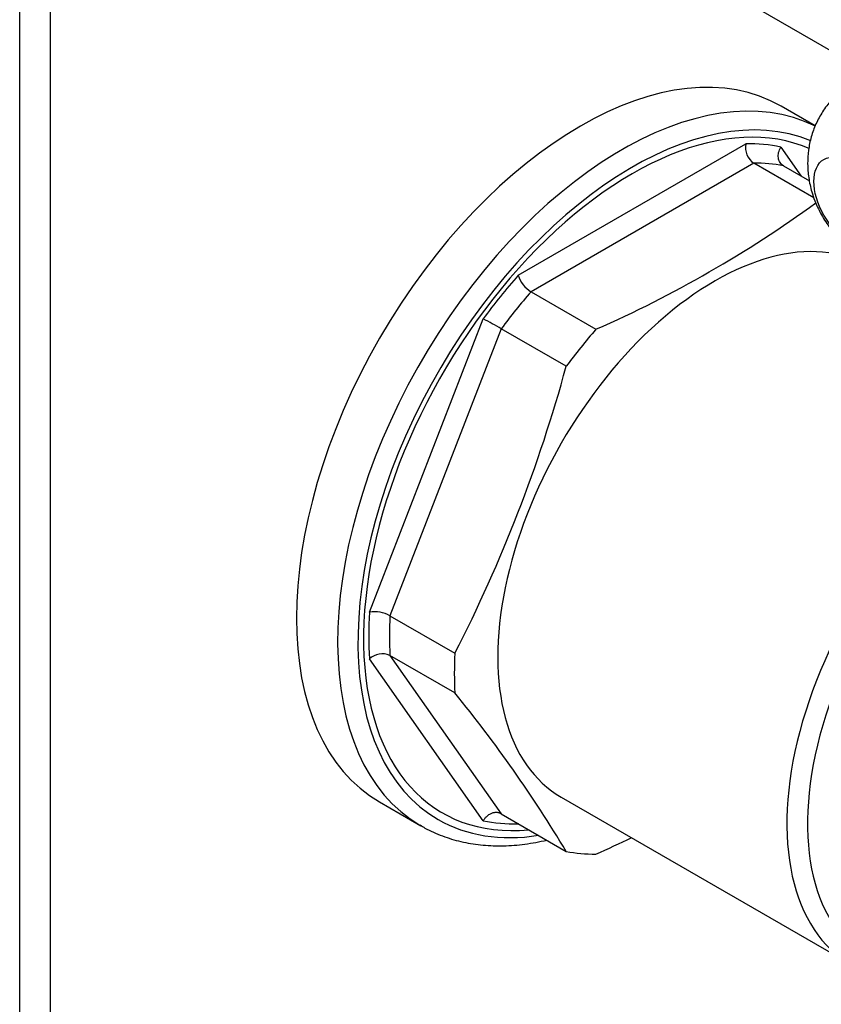
# Model space of a CAD drawing. Units: millimetres. Extents: x -275 to -9, y -38 to 451.
# Drawn here: x -119 to -65, y 2 to 70 of the extents above; entities that cross this region are included whole.
import ezdxf

# ---------------------------------------------------------------- set-up
doc = ezdxf.new("R2010")
doc.units = ezdxf.units.MM
for name, color, linetype in [('102003', 7, 'Continuous'), ('572011', 7, 'Continuous'), ('576002', 7, 'Continuous'), ('576022', 7, 'Continuous'), ('Default', 7, 'Continuous')]:
    doc.layers.add(name, color=color, linetype=linetype)

# ---------------------------------------------------------------- blocks, each defined once
blk = doc.blocks.new('SE6')
at = {"layer": '102003', "color": 7, "linetype": 'Continuous'}
for p, q in [((0, 6.634), (0, 169.031)), ((2.121, 5.409), (2.121, 167.806))]:
    blk.add_line(p, q, dxfattribs=at)
at = {"layer": '572011', "color": 7, "linetype": 'Continuous'}
for p, q in [((54.478, 100.381), (52.146, 101.728)), ((34.145, 90.155), (49.718, 99.146)), ((52.123, 98.931), (53.523, 96.938)), ((50.263, 97.827), (35.015, 89.024)), ((54.387, 95.446), (50.263, 97.827)), ((52.299, 97.645), (54.081, 96.616)), ((35.015, 89.024), (39.463, 86.455)), ((23.954, 67.095), (31.74, 87.163)), ((32.978, 86.491), (25.354, 66.841)), ((37.427, 83.922), (32.978, 86.491)), ((25.354, 66.841), (29.803, 64.273)), ((29.803, 61.558), (25.354, 64.126)), ((25.354, 64.126), (32.978, 53.28)), ((31.74, 52.811), (23.954, 63.888)), ((24.646, 54.096), (27.468, 52.467)), ((37.088, 54.418), (56.887, 42.987)), ((32.978, 53.28), (37.427, 50.711)), ((34.154, 52.601), (34.145, 52.596))]:
    blk.add_line(p, q, dxfattribs=at)
for centre, radius, start, end in [((51.043, 98.922), 1.344, 170.40831, 234.50038), ((6.718, 160.778), 81.217, 293.77725, 306.05843), ((36.092, 90.752), 2.037, 197.04437, 238.04692), ((20.121, 64.275), 25.668, 59.94054, 63.086), ((-61.016, 110.814), 102.05, 332.86664, 344.72132), ((24.273, 64.868), 2.249, 61.28044, 98.17106), ((24.833, 62.956), 1.281, 65.96741, 133.33275), ((-43.207, 2.135), 94.135, 31.0659, 39.14191), ((6.717, 124.855), 81.22, 293.77751, 295.67935)]:
    blk.add_arc(centre, radius, start, end, dxfattribs=at)
for centre, major_axis, start_param, end_param in [((38.396, 77.912), (-13.75, -23.816), 3.141593, 6.283185), ((41.218, 76.283), (13.75, 23.816), 0.034511, 3.137452), ((41.925, 75.875), (-13.268, -22.981), 3.21614, 6.283185), ((41.931, 75.871), (13, 22.517), 0.064566, 3.53227), ((41.931, 75.871), (12.75, 22.084), 0.184708, 0.338891), ((42.639, 75.463), (12.25, 21.218), 0.193887, 0.329712), ((47.588, 72.605), (10.5, 18.187), 0, 3.141593), ((41.931, 75.871), (12.75, 22.084), 1.231906, 1.386088), ((42.639, 75.463), (12.25, 21.218), 1.241085, 1.376909), ((47.087, 72.894), (12.25, 21.218), 1.241085, 1.376909), ((67.387, 61.174), (10.5, 18.187), 0.83309, 3.113958), ((68.094, 60.766), (-10, -17.321), 3.940378, 6.283185), ((41.931, 75.871), (-12.75, -22.084), -0.86249, -0.708307), ((42.639, 75.463), (-12.25, -21.218), -0.853311, -0.717486), ((47.087, 72.894), (-12.25, -21.218), -0.853311, -0.717486), ((41.925, 75.875), (-13.268, -22.981), 0, 0.437097), ((41.931, 75.871), (-12.75, -22.084), 0.184708, 0.338891), ((41.218, 76.283), (13.75, 23.816), 3.137452, 3.141593), ((47.087, 72.894), (-12.25, -21.218), 0.193887, 0.329712)]:
    blk.add_ellipse(centre, major_axis=major_axis, ratio=0.57735, start_param=start_param, end_param=end_param, dxfattribs=at)
for points, knots in [([(52.299, 97.645), (52.204, 97.7), (52.125, 97.777), (52.007, 97.966), (51.969, 98.078), (51.938, 98.315), (51.945, 98.443), (52.003, 98.692), (52.054, 98.818), (52.123, 98.931)], [0, 0, 0, 0, 0.25, 0.25, 0.5, 0.5, 0.75, 0.75, 1, 1, 1, 1]), ([(32.978, 53.28), (32.956, 53.292), (32.911, 53.316), (32.837, 53.342), (32.758, 53.361), (32.676, 53.37), (32.589, 53.371), (32.5, 53.361), (32.409, 53.341), (32.317, 53.311), (32.217, 53.266), (32.106, 53.202), (31.982, 53.108), (31.852, 52.978), (31.779, 52.869), (31.74, 52.811)], [0, 0, 0, 0, 0.058639, 0.118326, 0.179088, 0.240952, 0.303947, 0.368096, 0.433426, 0.49996, 0.568502, 0.652764, 0.75276, 0.868502, 1, 1, 1, 1]), ([(27.416, 52.518), (27.538, 52.44), (27.988, 52.152), (28.947, 51.745), (30.207, 51.357), (31.553, 51.132), (32.954, 51.065), (34.409, 51.16), (35.462, 51.34), (36.024, 51.467), (36.081, 51.48)], [0, 0, 0, 0, 0.046498, 0.201087, 0.355696, 0.510821, 0.666869, 0.824025, 0.982259, 1, 1, 1, 1])]:
    blk.add_open_spline(points, degree=3, knots=knots, dxfattribs=at)
at = {"layer": '576002', "color": 7, "linetype": 'Continuous'}
blk.add_ellipse((56.723, 95.229), major_axis=(-1.653, 2.863), ratio=0.577347, dxfattribs=at)
for points, knots in [([(63.474, 103.228), (63.284, 103.344), (62.858, 103.602), (62.029, 103.914), (61.071, 104.131), (60.086, 104.194), (59.106, 104.104), (58.12, 103.852), (57.17, 103.431), (56.301, 102.848), (55.564, 102.153), (54.967, 101.373), (54.507, 100.529), (54.184, 99.641), (53.995, 98.722), (53.938, 97.779), (54.012, 96.828), (54.2, 95.961), (54.37, 95.48), (54.452, 95.255)], [0, 0, 0, 0, 0.037961, 0.100116, 0.161731, 0.223115, 0.284436, 0.345772, 0.413221, 0.478335, 0.541241, 0.602354, 0.662092, 0.720898, 0.779296, 0.83794, 0.897634, 0.959267, 1, 1, 1, 1]), ([(54.452, 95.255), (54.585, 94.941), (54.839, 94.358), (55.433, 93.43), (56.161, 92.597), (56.986, 91.9), (57.851, 91.365), (58.771, 90.971), (59.731, 90.724), (60.712, 90.628), (61.695, 90.686), (62.691, 90.905), (63.658, 91.297), (64.552, 91.856), (65.314, 92.533), (65.937, 93.299), (66.422, 94.132), (66.771, 95.015), (66.977, 95.922), (67.06, 96.641), (67.037, 97.005), (67.032, 97.088)], [0, 0, 0, 0, 0.050786, 0.111403, 0.175416, 0.232044, 0.287421, 0.34182, 0.39567, 0.449274, 0.502801, 0.556331, 0.61563, 0.672861, 0.728099, 0.781702, 0.834036, 0.885482, 0.93648, 0.987577, 1, 1, 1, 1])]:
    blk.add_open_spline(points, degree=3, knots=knots, dxfattribs=at)
at = {"layer": '576022', "color": 7, "linetype": 'Continuous'}
blk.add_line((39.088, 115.037), (58.388, 103.895), dxfattribs=at)
blk.add_ellipse((67.387, 118.329), major_axis=(8.5, 14.722), ratio=0.57735, start_param=0, end_param=3.091995, dxfattribs=at)

msp = doc.modelspace()

# ---------------------------------------------------------------- block references
at = {"layer": 'Default', "color": 7}
msp.add_blockref('SE6', (-119.471, -37.936), dxfattribs=at)

doc.saveas('drawing.dxf')
